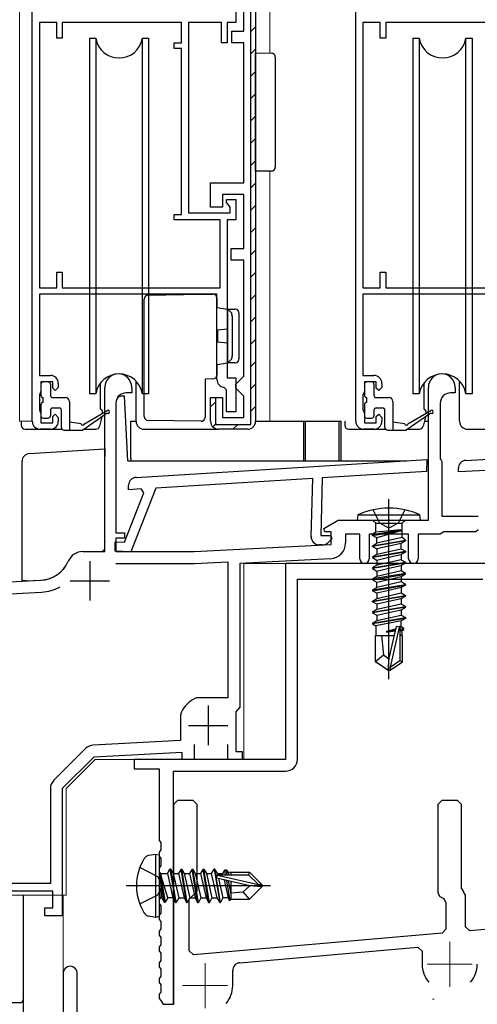
# Model space of a CAD drawing. Extents: x 0 to 875, y 0 to 1311.
# Drawn here: x 140 to 198, y 589 to 714 of the extents above; entities that cross this region are included whole.
import ezdxf

# ---------------------------------------------------------------- set-up
doc = ezdxf.new("R2010")
doc.units = 0
doc.linetypes.add('YCENTER_1', pattern=[13, 10, -1, 1, -1])
for name, color, linetype, lineweight in [('YKK_11', 7, 'CONTINUOUS', 30), ('YKK_12', 2, 'CONTINUOUS', 13), ('YKK_13', 4, 'CONTINUOUS', 30), ('YSS_K', 3, 'CONTINUOUS', 13)]:
    doc.layers.add(name, color=color, linetype=linetype, lineweight=lineweight)

msp = doc.modelspace()

# ---------------------------------------------------------------- linework, layer by layer
at = {"layer": 'YKK_11', "linetype": 'ByBlock', "lineweight": -2, "ltscale": 0.5}
for p, q in [((168.95, 662.46), (168.95, 734.86)), ((169.55, 734.86), (169.55, 662.86)), ((141.25, 662.86), (141.25, 721.56)), ((182.25, 662.86), (182.25, 721.56)), ((168.05, 712.26), (168.05, 717.16)), ((167.05, 716.66), (167.05, 713.36)), ((142.15, 713.36), (142.15, 679.76)), ((144.35, 713.36), (142.15, 713.36)), ((144.35, 711.36), (144.35, 713.36)), ((160.15, 713.36), (145.05, 713.36)), ((145.05, 713.36), (145.05, 711.36)), ((160.15, 710.76), (160.15, 713.36)), ((165.25, 713.36), (161.05, 713.36)), ((161.05, 713.36), (161.05, 689.26)), ((165.25, 710.76), (165.25, 713.36)), ((167.05, 713.36), (165.95, 713.36)), ((165.95, 713.36), (165.95, 710.76)), ((183.15, 713.36), (183.15, 679.76)), ((185.35, 713.36), (183.15, 713.36)), ((185.35, 711.36), (185.35, 713.36)), ((201.15, 713.36), (186.05, 713.36)), ((186.05, 713.36), (186.05, 711.36)), ((166.55, 710.76), (166.55, 712.26)), ((166.55, 712.26), (168.05, 712.26)), ((145.05, 711.36), (144.35, 711.36)), ((159.25, 710.06), (159.25, 710.76)), ((159.25, 710.76), (160.15, 710.76)), ((165.95, 710.76), (165.25, 710.76)), ((168.05, 710.76), (166.55, 710.76)), ((168.05, 693.06), (168.05, 710.76)), ((186.05, 711.36), (185.35, 711.36)), ((160.15, 710.06), (159.25, 710.06)), ((160.15, 689.06), (160.15, 710.06)), ((163.85, 689.96), (163.85, 693.06)), ((163.85, 693.06), (168.05, 693.06)), ((168.05, 691.56), (165.35, 691.56)), ((165.35, 691.56), (165.35, 689.96)), ((165.85, 690.56), (165.85, 690.96)), ((165.85, 690.96), (167.05, 690.96)), ((167.05, 690.96), (167.05, 688.36)), ((168.05, 684.76), (168.05, 691.56)), ((165.35, 689.96), (163.85, 689.96)), ((166.1, 690.26), (165.85, 690.56)), ((166.35, 689.97), (166.1, 690.26)), ((166.35, 689.26), (166.35, 689.97)), ((159.25, 688.36), (159.25, 689.06)), ((159.25, 689.06), (160.15, 689.06)), ((165.05, 688.36), (159.25, 688.36)), ((161.05, 689.26), (166.35, 689.26)), ((165.05, 679.76), (165.05, 688.36)), ((167.05, 688.36), (165.95, 688.36)), ((165.95, 688.36), (165.95, 668.36)), ((166.45, 683.26), (166.45, 684.76)), ((166.45, 684.76), (168.05, 684.76)), ((168.05, 683.26), (166.45, 683.26)), ((168.05, 668.56), (168.05, 683.26)), ((144.35, 679.76), (144.35, 681.76)), ((144.35, 681.76), (145.05, 681.76)), ((145.05, 681.76), (145.05, 679.76)), ((185.35, 679.76), (185.35, 681.76)), ((185.35, 681.76), (186.05, 681.76)), ((186.05, 681.76), (186.05, 679.76)), ((142.15, 679.76), (144.35, 679.76)), ((145.05, 679.76), (165.05, 679.76)), ((183.15, 679.76), (185.35, 679.76)), ((186.05, 679.76), (206.05, 679.76)), ((164.65, 678.96), (142.15, 678.96)), ((142.15, 678.96), (142.15, 668.66)), ((164.65, 668.16), (164.65, 678.96)), ((205.65, 678.96), (183.15, 678.96)), ((183.15, 678.96), (183.15, 668.66)), ((142.15, 668.66), (143.55, 668.66)), ((165.95, 668.36), (167.05, 668.36)), ((167.05, 668.36), (167.05, 664.06)), ((167.55, 668.06), (168.05, 668.56)), ((183.15, 668.66), (184.55, 668.66)), ((143.85, 667.86), (142.35, 667.86)), ((142.35, 667.86), (142.35, 666.66)), ((143.85, 667.06), (143.85, 667.86)), ((144.15, 666.76), (143.85, 667.06)), ((144.55, 667.16), (144.15, 666.76)), ((144.55, 667.66), (144.55, 667.16)), ((165.85, 666.86), (165.58, 667.16)), ((167.05, 667.56), (167.55, 668.06)), ((167.05, 667.06), (167.05, 667.56)), ((167.55, 666.56), (167.05, 667.06)), ((184.85, 667.86), (183.35, 667.86)), ((183.35, 667.86), (183.35, 666.66)), ((184.85, 667.06), (184.85, 667.86)), ((185.15, 666.76), (184.85, 667.06)), ((185.55, 667.16), (185.15, 666.76)), ((185.55, 667.66), (185.55, 667.16)), ((142.25, 666.43), (142.15, 666.21)), ((142.15, 666.21), (142.15, 664.31)), ((142.35, 666.66), (142.25, 666.43)), ((163.85, 662.86), (163.85, 665.86)), ((163.85, 665.86), (165.35, 665.86)), ((164.35, 665.86), (164.45, 665.86)), ((164.45, 665.86), (164.45, 662.46)), ((165.35, 665.86), (165.35, 663.36)), ((165.85, 664.06), (165.85, 666.86)), ((168.05, 666.06), (167.55, 666.56)), ((168.05, 663.36), (168.05, 666.06)), ((183.25, 666.43), (183.15, 666.21)), ((183.15, 666.21), (183.15, 664.31)), ((183.35, 666.66), (183.25, 666.43)), ((142.15, 664.31), (142.25, 664.08)), ((142.25, 664.08), (142.35, 663.86)), ((142.35, 663.86), (142.35, 662.66)), ((143.85, 663.46), (144.15, 663.76)), ((143.85, 662.66), (143.85, 663.46)), ((144.15, 663.76), (144.55, 663.36)), ((144.55, 663.36), (144.55, 662.86)), ((165.35, 663.36), (168.05, 663.36)), ((167.05, 664.06), (165.85, 664.06)), ((183.15, 664.31), (183.25, 664.08)), ((183.25, 664.08), (183.35, 663.86)), ((183.35, 663.86), (183.35, 662.66)), ((184.85, 663.46), (185.15, 663.76)), ((184.85, 662.66), (184.85, 663.46)), ((185.15, 663.76), (185.55, 663.36)), ((185.55, 663.36), (185.55, 662.86)), ((142.35, 662.66), (143.85, 662.66)), ((164.45, 662.46), (168.95, 662.46)), ((183.35, 662.66), (184.85, 662.66)), ((143.55, 661.86), (142.25, 661.86)), ((168.55, 661.86), (164.85, 661.86)), ((184.55, 661.86), (183.25, 661.86))]:
    msp.add_line(p, q, dxfattribs=at)
at = {"layer": 'YKK_11', "linetype": 'Continuous', "lineweight": -2}
for p, q in [((168.95, 712.21), (169.55, 712.81)), ((168.95, 709.38), (169.55, 709.98)), ((168.95, 706.56), (169.55, 707.16)), ((168.95, 703.73), (169.55, 704.33)), ((168.95, 700.9), (169.55, 701.5)), ((168.95, 698.07), (169.55, 698.67)), ((168.95, 695.24), (169.55, 695.84)), ((168.95, 692.41), (169.55, 693.01)), ((168.95, 689.59), (169.55, 690.19)), ((168.95, 686.76), (169.55, 687.36)), ((168.95, 683.93), (169.55, 684.53)), ((168.95, 681.1), (169.55, 681.7)), ((168.95, 678.27), (169.55, 678.87)), ((168.95, 675.44), (169.55, 676.04)), ((168.95, 672.61), (169.55, 673.21)), ((168.95, 669.79), (169.55, 670.39)), ((168.95, 666.96), (169.55, 667.56)), ((163.85, 664.69), (164.45, 665.29)), ((168.95, 664.13), (169.55, 664.73)), ((164.15, 662.15), (164.57, 662.57)), ((166.68, 661.86), (167.28, 662.46))]:
    msp.add_line(p, q, dxfattribs=at)
at = {"layer": 'YKK_11', "color": 211, "linetype": 'ByBlock', "lineweight": -2, "ltscale": 0.5}
for p, q in [((150.45, 646.36), (150.45, 667.16)), ((153.85, 667.16), (153.85, 666.46)), ((191.45, 650.36), (191.45, 667.16)), ((194.85, 667.16), (194.85, 666.46)), ((153.85, 666.46), (153.15, 666.46)), ((194.85, 666.46), (194.25, 666.46)), ((151.85, 665.16), (151.85, 648.76)), ((192.95, 665.16), (192.95, 658.13)), ((196.2, 657.91), (211.76, 658.72)), ((154.4, 655.76), (191.25, 658.02)), ((191.25, 658.02), (191.21, 656.51)), ((192.95, 658.13), (193.05, 657.96)), ((193.05, 657.96), (193.15, 657.79)), ((193.15, 657.79), (193.15, 650.86)), ((177.99, 655.7), (177.8, 648.42)), ((191.21, 656.51), (177.99, 655.7)), ((195.25, 656.46), (195.25, 656.91)), ((202.75, 656.85), (195.25, 656.46)), ((153.44, 654.2), (153.46, 654.79)), ((176.79, 655.63), (156.91, 654.41)), ((176.59, 648.25), (176.79, 655.63)), ((152.93, 647.57), (155.38, 653.81)), ((155.03, 654.3), (153.44, 654.2)), ((156.91, 654.41), (153.74, 646.35)), ((155.38, 653.81), (155.03, 654.3)), ((193.15, 650.86), (197.75, 650.86)), ((178.21, 649.31), (180.03, 650.36)), ((180.03, 650.36), (191.45, 650.36)), ((151.85, 648.76), (152.95, 648.76)), ((152.95, 648.76), (152.95, 648.06)), ((177.8, 648.42), (179.07, 648.39)), ((178.33, 648.86), (178.21, 649.31)), ((179.15, 648.86), (178.33, 648.86)), ((179.07, 648.39), (179.22, 647.99)), ((179.15, 647.27), (179.15, 648.86)), ((182.75, 648.56), (180.95, 648.56)), ((180.95, 648.56), (180.95, 647.46)), ((182.75, 645.46), (182.75, 648.56)), ((188.95, 648.56), (183.95, 648.56)), ((183.95, 648.56), (183.95, 645.46)), ((188.95, 645.46), (188.95, 648.56)), ((192.96, 648.56), (190.15, 648.56)), ((190.15, 648.56), (190.15, 645.46)), ((193.15, 648.71), (192.96, 648.56)), ((193.35, 648.86), (193.15, 648.71)), ((197.46, 648.86), (193.35, 648.86)), ((197.75, 649.12), (197.46, 648.86)), ((151.74, 646.4), (151.77, 647.6)), ((151.77, 647.6), (152.93, 647.57)), ((152.95, 648.06), (151.85, 648.06)), ((151.85, 648.06), (151.85, 646.36)), ((161.75, 646.36), (179.15, 647.27)), ((177.98, 647.21), (177.57, 647.23)), ((179.22, 647.99), (178.69, 647.49)), ((147.65, 646.36), (150.45, 646.36)), ((153.74, 646.35), (151.74, 646.4)), ((151.85, 646.36), (161.75, 646.36)), ((151.84, 644.86), (161.79, 644.86)), ((161.79, 644.86), (166.05, 645.08)), ((166.05, 645.08), (166.05, 627.86)), ((179.06, 645.46), (167.55, 644.86)), ((167.55, 644.86), (167.55, 626.65)), ((135.15, 642.36), (142.35, 642.74)), ((135.19, 640.86), (142.43, 641.24)), ((166.05, 627.86), (162.29, 627.86)), ((167.3, 626.36), (167.05, 626.06)), ((167.05, 626.06), (167.05, 621.06)), ((167.55, 626.65), (167.3, 626.36)), ((160.05, 625.62), (160.05, 622.44)), ((160.05, 622.44), (148.97, 621.86)), ((147.99, 621.42), (143.99, 617.42)), ((160.25, 620.95), (149.05, 620.36)), ((160.25, 620.06), (160.25, 620.95)), ((161.75, 621.96), (161.75, 620.06)), ((166.05, 620.06), (166.05, 621.96)), ((167.05, 621.06), (167.85, 621.06)), ((167.85, 621.06), (167.85, 620.06)), ((149.05, 620.36), (145.05, 616.36)), ((161.75, 620.06), (160.25, 620.06)), ((167.85, 620.06), (166.05, 620.06)), ((143.55, 616.36), (143.55, 604.36)), ((145.05, 616.36), (145.05, 600.26)), ((143.55, 604.36), (131.25, 604.36)), ((143.85, 603.36), (135.05, 603.36)), ((143.85, 601.26), (143.85, 603.36)), ((142.85, 600.26), (142.85, 601.26)), ((142.85, 601.26), (143.85, 601.26)), ((145.05, 600.26), (142.85, 600.26))]:
    msp.add_line(p, q, dxfattribs=at)
at = {"layer": 'YKK_11', "color": 211, "ltscale": 0.5}
for p, q in [((148.55, 645.16), (148.55, 640.16)), ((146.05, 642.66), (151.05, 642.66)), ((163.55, 626.86), (163.55, 621.86)), ((161.05, 624.36), (166.05, 624.36))]:
    msp.add_line(p, q, dxfattribs=at)
at = {"layer": 'YKK_11', "color": 80, "linetype": 'ByBlock', "lineweight": -2}
for p, q in [((210.15, 644.86), (173.35, 644.86)), ((173.35, 644.86), (173.35, 620.06)), ((174.85, 620.06), (174.85, 642.86)), ((174.85, 642.86), (198.35, 642.86)), ((173.35, 620.06), (154.15, 620.06)), ((154.15, 620.06), (154.15, 618.86)), ((154.15, 618.86), (157.35, 618.86)), ((157.35, 618.86), (157.35, 609.8)), ((159.15, 589.06), (159.15, 618.56)), ((159.15, 618.56), (173.35, 618.56)), ((157.35, 609.8), (157.54, 609.52)), ((157.54, 608.6), (157.35, 608.32)), ((157.54, 609.52), (157.54, 608.6)), ((157.35, 608.32), (157.35, 607.8)), ((157.35, 607.8), (157.54, 607.52)), ((157.54, 607.52), (157.54, 606.6)), ((157.54, 606.6), (157.35, 606.32)), ((157.35, 606.32), (157.35, 605.8)), ((157.35, 605.8), (157.54, 605.52)), ((157.54, 604.6), (157.35, 604.32)), ((157.54, 605.52), (157.54, 604.6)), ((157.35, 604.32), (157.35, 603.8)), ((157.35, 603.8), (157.54, 603.52)), ((157.54, 603.52), (157.54, 602.6)), ((157.54, 602.6), (157.35, 602.32)), ((157.35, 602.32), (157.35, 601.8)), ((157.35, 601.8), (157.54, 601.52)), ((157.54, 601.52), (157.54, 600.6)), ((157.54, 600.6), (157.35, 600.32)), ((157.35, 600.32), (157.35, 599.8)), ((157.35, 599.8), (157.54, 599.52)), ((157.54, 598.6), (157.35, 598.32)), ((157.54, 599.52), (157.54, 598.6)), ((157.35, 598.32), (157.35, 597.8)), ((157.35, 597.8), (157.54, 597.52)), ((157.54, 597.52), (157.54, 596.6)), ((157.54, 596.6), (157.35, 596.32)), ((157.35, 596.32), (157.35, 595.8)), ((157.35, 595.8), (157.54, 595.52)), ((157.54, 595.52), (157.54, 594.6)), ((157.54, 594.6), (157.35, 594.32)), ((157.35, 594.32), (157.35, 593.8)), ((157.35, 593.8), (157.54, 593.52)), ((157.54, 593.52), (157.54, 592.6)), ((157.54, 592.6), (157.35, 592.32)), ((157.35, 592.32), (157.35, 591.8)), ((157.35, 591.8), (157.54, 591.52)), ((157.54, 591.52), (157.54, 590.6)), ((157.54, 590.6), (157.35, 590.32)), ((157.35, 590.32), (157.35, 589.8)), ((157.35, 589.8), (157.54, 589.52)), ((157.54, 589.52), (157.85, 589.06)), ((157.85, 589.06), (159.15, 589.06))]:
    msp.add_line(p, q, dxfattribs=at)
at = {"layer": 'YKK_11', "color": 4, "linetype": 'Continuous', "lineweight": 30}
for p, q in [((159.65, 614.86), (159.15, 614.36)), ((161.65, 614.86), (159.65, 614.86)), ((162.15, 614.36), (161.65, 614.86)), ((193.15, 614.86), (192.65, 614.36)), ((195.15, 614.86), (193.15, 614.86)), ((195.65, 614.36), (195.15, 614.86)), ((159.15, 614.36), (159.15, 596.09)), ((162.15, 603.36), (162.15, 614.36)), ((192.65, 614.36), (192.65, 603.15)), ((195.65, 603.72), (195.65, 614.36)), ((161.65, 602.86), (162.15, 603.36)), ((195.65, 603.72), (195.9, 603.29)), ((161.65, 602.86), (161.15, 602.36)), ((161.15, 596.26), (161.15, 602.36)), ((192.65, 603.15), (192.9, 602.71)), ((192.9, 602.71), (193.4, 602.43)), ((193.65, 601.99), (193.4, 602.43)), ((196.15, 602.86), (195.9, 603.29)), ((196.15, 598.87), (196.15, 602.86)), ((193.65, 601.99), (193.65, 598.56)), ((193.2, 598.06), (193.65, 598.56)), ((196.15, 598.87), (196.7, 598.37)), ((209.09, 599.45), (196.7, 598.37)), ((193.2, 598.06), (161.7, 595.31)), ((159.15, 596.09), (159.15, 589.04)), ((161.15, 595.8), (161.15, 596.26)), ((167.57, 594.31), (190.11, 596.29)), ((190.65, 595.79), (190.11, 596.29)), ((161.15, 595.8), (161.7, 595.31)), ((190.65, 595.79), (190.65, 594.13)), ((145.15, 592.96), (145.15, 582.36)), ((146.95, 588.06), (146.95, 592.96)), ((166.65, 591.42), (166.65, 593.32))]:
    msp.add_line(p, q, dxfattribs=at)
at = {"layer": 'YKK_11', "linetype": 'ByBlock', "lineweight": -2, "ltscale": 0.5}
for centre, start, end in [((143.55, 667.66), 0, 90), ((184.55, 667.66), 0, 90), ((165.65, 668.16), 180, 265.5883), ((142.25, 662.86), 180, 270), ((143.55, 662.86), 270, 360), ((164.85, 662.86), 180, 270), ((168.55, 662.86), 270, 360), ((183.25, 662.86), 180, 270), ((184.55, 662.86), 270, 360)]:
    msp.add_arc(centre, 1, start, end, dxfattribs=at)
at = {"layer": 'YKK_11', "color": 211, "linetype": 'ByBlock', "lineweight": -2, "ltscale": 0.5}
for centre, radius, start, end in [((152.15, 667.16), 1.7, 360, 180), ((193.15, 667.16), 1.7, 360, 180), ((153.15, 665.16), 1.3, 90, 180), ((194.25, 665.16), 1.3, 90, 180), ((196.25, 656.91), 1, 93, 180), ((154.46, 654.76), 1, 93.5, 178.5), ((177.59, 648.23), 1, 178.5, 268.5), ((178, 648.21), 1, 268.5, 313.5), ((178.95, 647.46), 2, 273, 360), ((147.65, 644.36), 2, 90, 156.7158), ((142.14, 646.73), 4, 273, 336.7158), ((183.35, 645.46), 0.6, 180, 0), ((189.55, 645.46), 0.6, 180, 0), ((142.14, 646.73), 5.5, 273, 298.9478), ((163.55, 624.36), 3.8, 116.7655, 153.2345), ((162.29, 626.86), 1, 90, 116.7655), ((161.05, 625.62), 1, 153.2345, 180), ((149.05, 620.36), 1.5, 93, 135), ((145.05, 616.36), 1.5, 135, 180)]:
    msp.add_arc(centre, radius, start, end, dxfattribs=at)
at = {"layer": 'YKK_11', "color": 80, "linetype": 'ByBlock', "lineweight": -2}
msp.add_arc((173.35, 620.06), 1.5, 270, 0, dxfattribs=at)
at = {"layer": 'YKK_11', "color": 4, "linetype": 'Continuous', "lineweight": 30}
for centre, radius, start, end in [((146.05, 592.96), 0.9, 0, 180), ((167.65, 593.32), 1, 95, 180), ((194.15, 594.13), 3.5, 180, 220.6774), ((194.15, 594.13), 3.5, 319.3226, 360), ((163.15, 591.42), 3.5, 319.3226, 0)]:
    msp.add_arc(centre, radius, start, end, dxfattribs=at)
at = {"layer": 'YKK_12'}
for p, q in [((139.65, 815.86), (139.65, 662.86)), ((171.35, 815.86), (171.35, 709.48)), ((171.35, 694.54), (171.35, 662.86)), ((139.65, 662.86), (141.25, 662.86)), ((168.05, 620.06), (168.05, 644.86)), ((231.15, 644.86), (168.05, 644.86)), ((145.55, 616.36), (149.26, 620.07)), ((149.25, 620.06), (168.05, 620.06)), ((145.55, 602.86), (145.55, 616.36)), ((145.55, 602.86), (130.15, 602.86)), ((145.15, 592.96), (145.15, 602.86))]:
    msp.add_line(p, q, dxfattribs=at)
at = {"layer": 'YKK_12', "linetype": 'YCENTER_1'}
for p, q in [((194.15, 591.28), (194.15, 596.98)), ((163.15, 588.57), (163.15, 594.27)), ((191.3, 594.13), (197, 594.13)), ((160.3, 591.42), (166, 591.42))]:
    msp.add_line(p, q, dxfattribs=at)
at = {"layer": 'YKK_13', "linetype": 'Continuous', "ltscale": 0.5}
for p, q in [((148.5, 711.36), (148.5, 710.36)), ((148.5, 711.36), (149.29, 711.36)), ((149.29, 711.36), (149.29, 666.36)), ((155.21, 711.36), (156, 711.36)), ((155.21, 666.36), (155.21, 711.36)), ((156, 711.36), (156, 710.36)), ((189.5, 711.36), (189.5, 710.36)), ((189.5, 711.36), (190.29, 711.36)), ((190.29, 711.36), (190.29, 666.36)), ((196.21, 711.36), (197, 711.36)), ((196.21, 666.36), (196.21, 711.36)), ((197, 711.36), (197, 710.36)), ((148.5, 710.36), (148.5, 666.36)), ((156, 710.36), (156, 666.36)), ((189.5, 710.36), (189.5, 666.36)), ((197, 710.36), (197, 666.36)), ((149.29, 666.36), (148.5, 666.36)), ((156, 666.36), (155.21, 666.36)), ((190.29, 666.36), (189.5, 666.36)), ((197, 666.36), (196.21, 666.36))]:
    msp.add_line(p, q, dxfattribs=at)
at = {"layer": 'YKK_13'}
for p, q in [((169.55, 694.51), (169.55, 709.51)), ((169.55, 709.51), (171.56, 709.47)), ((172.05, 708.97), (172.05, 695.04)), ((171.56, 694.54), (169.55, 694.51)), ((155.44, 663.47), (155.44, 678.34)), ((155.94, 678.84), (162.64, 678.96)), ((162.64, 678.96), (164.14, 678.96)), ((164.64, 678.46), (164.64, 677.25)), ((164.64, 677.25), (166.04, 677.06)), ((166.04, 677.05), (166.04, 677.06)), ((166.04, 677.06), (166.94, 677.06)), ((166.04, 675.36), (166.04, 677.05)), ((166.07, 677.03), (166.47, 676.63)), ((166.59, 676.16), (166.59, 671.15)), ((167.44, 676.56), (167.44, 676.63)), ((167.44, 676.56), (167.44, 676.16)), ((167.44, 676.16), (167.44, 671.15)), ((164.74, 674.44), (166.04, 674.56)), ((164.74, 674.44), (164.74, 672.87)), ((166.04, 675.06), (166.04, 675.36)), ((166.04, 672.26), (166.04, 675.06)), ((166.04, 672.76), (164.74, 672.87)), ((166.04, 671.96), (166.04, 672.26)), ((166.04, 670.27), (166.04, 671.96)), ((166.07, 670.29), (166.47, 670.68)), ((167.44, 671.15), (167.44, 670.76)), ((167.44, 670.68), (167.44, 670.76)), ((164.64, 670.06), (166.04, 670.26)), ((164.64, 670.06), (164.64, 668.72)), ((166.04, 670.26), (166.04, 670.27)), ((166.94, 670.26), (166.04, 670.26)), ((164.15, 668.22), (163.14, 668.21)), ((163.14, 668.21), (163.14, 663.36)), ((142.35, 667.56), (142.35, 666.16)), ((143.25, 667.86), (142.65, 667.86)), ((143.55, 667.56), (143.55, 666.16)), ((149.9, 664.38), (149.91, 667.73)), ((154.41, 662.86), (154.41, 667.94)), ((183.35, 667.56), (183.35, 666.16)), ((184.25, 667.86), (183.65, 667.86)), ((184.55, 667.56), (184.55, 666.16)), ((190.9, 664.38), (190.91, 667.73)), ((195.41, 662.86), (195.41, 667.94)), ((142.65, 665.26), (142.65, 665.86)), ((143.85, 665.86), (145.45, 665.86)), ((152.06, 666.06), (152.42, 666.06)), ((152.92, 666.06), (152.42, 666.06)), ((153.35, 657.86), (152.92, 666.06)), ((183.65, 665.26), (183.65, 665.86)), ((184.85, 665.86), (186.45, 665.86)), ((142.35, 664.96), (142.35, 663.56)), ((143.85, 664.56), (144.65, 664.56)), ((145.95, 665.36), (145.95, 661.76)), ((183.35, 664.96), (183.35, 663.56)), ((184.85, 664.56), (185.65, 664.56)), ((186.95, 665.36), (186.95, 661.76)), ((142.65, 663.26), (143.25, 663.26)), ((143.55, 664.26), (143.55, 663.56)), ((144.95, 662.06), (144.95, 664.26)), ((150.75, 663.89), (147.65, 661.76)), ((147.85, 662.56), (150.75, 664.23)), ((150.08, 663.42), (149.78, 662.24)), ((150.11, 664.19), (150.11, 663.87)), ((183.65, 663.26), (184.25, 663.26)), ((184.55, 664.26), (184.55, 663.56)), ((185.95, 662.06), (185.95, 664.26)), ((191.75, 663.89), (188.65, 661.76)), ((188.85, 662.56), (191.75, 664.23)), ((191.08, 663.42), (190.78, 662.24)), ((191.11, 664.19), (191.11, 663.87)), ((139.85, 662.86), (139.85, 662.36)), ((147.45, 662.56), (145.95, 662.76)), ((153.75, 662.86), (154.41, 662.86)), ((153.75, 658.16), (153.75, 662.86)), ((162.64, 662.86), (155.94, 662.97)), ((169.55, 662.86), (180.35, 662.86)), ((175.65, 658.16), (175.65, 662.86)), ((175.65, 662.86), (175.85, 662.86)), ((175.85, 662.86), (175.85, 658.16)), ((180.15, 658.16), (180.15, 662.86)), ((180.15, 662.86), (180.35, 662.86)), ((180.35, 662.86), (180.35, 658.16)), ((180.85, 662.86), (180.85, 662.36)), ((188.45, 662.56), (186.95, 662.76)), ((190.94, 662.86), (191.45, 662.86)), ((140.35, 661.86), (145.03, 661.86)), ((145.25, 661.76), (147.65, 661.76)), ((147.79, 661.86), (149.31, 661.86)), ((155.41, 661.86), (164.85, 661.86)), ((181.35, 661.86), (186.03, 661.86)), ((186.25, 661.76), (188.65, 661.76)), ((188.79, 661.86), (190.31, 661.86)), ((196.41, 661.86), (205.85, 661.86)), ((140.89, 658.77), (150.45, 659.36)), ((150.45, 659.36), (150.45, 658.36)), ((150.45, 647.65), (150.45, 658.36)), ((139.95, 657.74), (139.95, 657.77)), ((139.95, 645.91), (139.95, 657.74)), ((153.35, 657.86), (188.73, 657.86)), ((153.75, 658.16), (153.75, 657.86)), ((175.65, 657.86), (175.65, 658.16)), ((175.85, 658.16), (175.85, 657.86)), ((180.15, 657.86), (180.15, 658.16)), ((180.35, 658.16), (180.35, 657.86)), ((150.45, 647.65), (150.45, 647.6)), ((150.45, 646.86), (150.45, 647.6)), ((139.95, 642.66), (139.95, 645.91)), ((147.65, 646.36), (149.95, 646.36)), ((140.45, 642.65), (139.95, 642.66)), ((140.45, 642.65), (142.36, 642.75)), ((140.15, 589.76), (140.15, 602.86)), ((140.15, 587.96), (140.15, 589.76)), ((121.15, 589.26), (139.65, 589.26))]:
    msp.add_line(p, q, dxfattribs=at)
at = {"layer": 'YKK_13', "linetype": 'ByBlock', "lineweight": -2, "ltscale": 0.5}
for p, q in [((186.45, 630.21), (186.45, 653.02)), ((182.45, 650.36), (182.53, 651.02)), ((182.53, 651.02), (190.37, 651.02)), ((185.31, 649.96), (184.45, 651.67)), ((188.45, 651.67), (187.6, 649.96)), ((190.45, 650.36), (190.37, 651.02)), ((182.45, 650.36), (190.45, 650.36)), ((184.38, 650.36), (184.78, 649.96)), ((184.78, 649.96), (188.13, 649.96)), ((184.78, 648.82), (184.78, 649.96)), ((186.45, 649.35), (185.31, 649.96)), ((187.6, 649.96), (186.45, 649.35)), ((188.13, 649.96), (188.53, 650.36)), ((188.13, 648.16), (188.13, 649.96)), ((184.35, 648.51), (187.95, 649.11)), ((184.35, 648.41), (187.95, 649.01)), ((184.78, 648.82), (184.35, 648.51)), ((184.35, 648.41), (184.35, 648.51)), ((184.9, 648.1), (184.35, 648.41)), ((187.95, 649.11), (184.78, 648.82)), ((187.95, 649.01), (184.9, 648.1)), ((187.95, 649.01), (187.95, 649.11)), ((184.35, 647.11), (188.55, 647.81)), ((188.55, 647.71), (184.35, 647.01)), ((184.35, 647.11), (184.9, 647.43)), ((184.35, 647.01), (184.35, 647.11)), ((184.35, 647.01), (184.9, 646.7)), ((188.13, 648.16), (184.9, 647.43)), ((184.9, 647.43), (184.9, 648.1)), ((188, 647.4), (184.9, 646.7)), ((188.55, 647.71), (188, 647.4)), ((188, 646.73), (188, 647.4)), ((188.55, 647.81), (188.13, 648.16)), ((188.55, 647.81), (188.55, 647.71)), ((184.35, 645.71), (188.55, 646.41)), ((188.55, 646.31), (184.35, 645.61)), ((184.35, 645.71), (184.9, 646.03)), ((184.9, 646.03), (188, 646.73)), ((184.9, 646.7), (184.9, 646.03)), ((186.45, 645.65), (188, 646)), ((188, 646.73), (188.55, 646.41)), ((188.55, 646.31), (188, 646)), ((188, 646), (188, 645.33)), ((188.55, 646.41), (188.55, 646.31)), ((184.35, 645.71), (184.35, 645.61)), ((184.35, 645.61), (184.9, 645.3)), ((184.35, 644.31), (188.55, 645.01)), ((188.55, 644.91), (184.35, 644.21)), ((184.9, 644.63), (184.35, 644.31)), ((184.9, 645.3), (186.45, 645.65)), ((188, 645.33), (184.9, 644.63)), ((184.9, 645.3), (184.9, 644.63)), ((186.45, 644.25), (188, 644.6)), ((188, 645.33), (188.55, 645.01)), ((188.55, 644.91), (188, 644.6)), ((188, 644.6), (188, 643.93)), ((188.55, 645.01), (188.55, 644.91)), ((184.35, 644.31), (184.35, 644.21)), ((184.35, 644.21), (184.9, 643.9)), ((188.55, 643.61), (184.35, 642.91)), ((184.35, 642.81), (188.55, 643.51)), ((184.9, 643.9), (186.45, 644.25)), ((188, 643.93), (184.9, 643.23)), ((184.9, 643.9), (184.9, 643.23)), ((188.55, 643.61), (188, 643.93)), ((188, 643.2), (188.55, 643.51)), ((188.55, 643.51), (188.55, 643.61)), ((184.9, 643.23), (184.35, 642.91)), ((184.35, 642.91), (184.35, 642.81)), ((184.35, 642.81), (184.9, 642.5)), ((184.35, 641.51), (188.55, 642.21)), ((184.35, 641.41), (188.55, 642.11)), ((184.9, 642.5), (186.45, 642.85)), ((188, 642.53), (184.9, 641.83)), ((184.9, 641.83), (184.9, 642.5)), ((186.45, 642.85), (188, 643.2)), ((188, 643.2), (188, 642.53)), ((188.55, 642.21), (188, 642.53)), ((188.55, 642.11), (188, 641.8)), ((188.55, 642.21), (188.55, 642.11)), ((184.35, 641.51), (184.9, 641.83)), ((184.35, 641.51), (184.35, 641.41)), ((184.9, 641.1), (184.35, 641.41)), ((184.35, 640.11), (188.55, 640.81)), ((186.45, 641.45), (184.9, 641.1)), ((184.9, 640.43), (188, 641.13)), ((184.9, 641.1), (184.9, 640.43)), ((188, 641.8), (186.45, 641.45)), ((188, 641.8), (188, 641.13)), ((188, 641.13), (188.55, 640.81)), ((188.55, 640.81), (188.55, 640.71)), ((188.55, 640.71), (184.35, 640.01)), ((184.35, 640.11), (184.9, 640.43)), ((184.35, 640.01), (184.35, 640.11)), ((184.9, 639.7), (184.35, 640.01)), ((186.45, 640.05), (184.9, 639.7)), ((188, 639.73), (184.9, 639.03)), ((184.9, 639.7), (184.9, 639.03)), ((188, 640.4), (186.45, 640.05)), ((188.55, 640.71), (188, 640.4)), ((188, 640.4), (188, 639.73)), ((188.55, 639.41), (188, 639.73)), ((184.35, 638.71), (188.55, 639.41)), ((188.55, 639.31), (184.35, 638.61)), ((184.9, 639.03), (184.35, 638.71)), ((184.35, 638.71), (184.35, 638.61)), ((184.35, 638.61), (184.9, 638.3)), ((184.9, 638.3), (186.45, 638.65)), ((184.9, 637.63), (188, 638.33)), ((184.9, 638.3), (184.9, 637.63)), ((186.45, 638.65), (188, 639)), ((188, 639), (188.55, 639.31)), ((188, 639), (188, 638.33)), ((188, 638.33), (188.55, 638.01)), ((188.55, 639.41), (188.55, 639.31)), ((184.35, 637.31), (188.55, 638.01)), ((188.55, 637.91), (184.35, 637.21)), ((184.35, 637.31), (184.9, 637.63)), ((184.35, 637.31), (184.35, 637.21)), ((184.35, 637.21), (184.77, 636.97)), ((188, 637.6), (184.77, 636.97)), ((188.55, 637.91), (188, 637.6)), ((188, 636.82), (188, 637.6)), ((188.55, 638.01), (188.55, 637.91)), ((184.75, 632.41), (184.75, 635.76)), ((184.75, 635.76), (187.11, 635.76)), ((184.77, 636.97), (184.77, 635.76)), ((185.5, 635.76), (185.75, 633.26)), ((186.15, 636.25), (187.3, 636.6)), ((187.26, 636.43), (186.15, 636.25)), ((186.15, 636.15), (187.24, 636.33)), ((187.23, 636.28), (186.15, 636.15)), ((186.15, 636.25), (186.15, 636.15)), ((187.36, 636.87), (186.45, 632.87)), ((187.8, 636.97), (186.6, 631.73)), ((187.85, 636.81), (187.36, 636.87)), ((187.85, 636.77), (188, 636.82)), ((187.85, 636.81), (187.85, 632.57)), ((187.85, 636.53), (188.35, 636.61)), ((187.85, 636.43), (188.35, 636.51)), ((187.85, 636.35), (188.13, 636.39)), ((188.15, 635.76), (187.85, 635.76)), ((188.35, 636.61), (188, 636.82)), ((188.13, 636.39), (188.35, 636.51)), ((188.13, 635.76), (188.13, 636.39)), ((188.15, 632.41), (188.15, 635.76)), ((188.35, 636.51), (188.35, 636.61)), ((185.75, 633.26), (184.75, 632.41)), ((186.45, 632.76), (185.75, 633.26)), ((186.3, 631.36), (184.75, 632.41)), ((186.45, 632.87), (186.3, 631.36)), ((186.6, 631.73), (187.85, 632.57)), ((186.6, 631.36), (188.15, 632.41)), ((187.85, 632.57), (188.15, 632.41)), ((186.3, 631.36), (186.6, 631.36)), ((186.6, 631.73), (186.6, 631.36))]:
    msp.add_line(p, q, dxfattribs=at)
at = {"layer": 'YKK_13', "linetype": 'ByBlock', "lineweight": -2}
for p, q in [((156.04, 607.92), (156.85, 608.06)), ((156.85, 608.06), (156.85, 600.06)), ((156.85, 608.06), (157.35, 607.97)), ((157.35, 607.97), (157.35, 600.15)), ((157.18, 605.2), (154.87, 606.36)), ((158.38, 605.61), (158.7, 606.16)), ((158.7, 606.16), (159.4, 601.96)), ((158.8, 606.16), (158.7, 606.16)), ((158.8, 606.16), (159.11, 605.61)), ((159.5, 601.96), (158.8, 606.16)), ((160.1, 606.16), (159.78, 605.61)), ((160.8, 601.96), (160.1, 606.16)), ((160.1, 606.16), (160.2, 606.16)), ((160.2, 606.16), (160.51, 605.61)), ((160.9, 601.96), (160.2, 606.16)), ((161.5, 606.16), (161.18, 605.61)), ((162.2, 601.96), (161.5, 606.16)), ((161.5, 606.16), (161.6, 606.16)), ((161.6, 606.16), (161.91, 605.61)), ((162.3, 601.96), (161.6, 606.16)), ((162.9, 606.16), (162.58, 605.61)), ((163.6, 601.96), (162.9, 606.16)), ((162.9, 606.16), (163, 606.16)), ((163, 606.16), (163.31, 605.61)), ((163.7, 601.96), (163, 606.16)), ((163.98, 605.61), (164.3, 606.16)), ((164.4, 606.16), (164.3, 606.16)), ((164.3, 606.16), (165, 601.96)), ((164.71, 605.61), (164.4, 606.16)), ((165.1, 601.96), (164.4, 606.16)), ((165.38, 605.61), (165.64, 606.06)), ((165.64, 606.06), (165.85, 606.06)), ((165.74, 605.46), (165.64, 606.06)), ((165.85, 606.06), (166.11, 605.61)), ((165.97, 605.46), (165.85, 606.06)), ((157.79, 604.06), (157.18, 605.2)), ((157.35, 605.81), (157.55, 605.61)), ((158, 601.96), (157.4, 605.56)), ((157.4, 605.56), (157.5, 605.56)), ((157.4, 605.56), (157.68, 602.51)), ((157.5, 605.56), (158.1, 601.96)), ((158.41, 602.51), (157.5, 605.56)), ((157.55, 605.61), (158.38, 605.61)), ((158.38, 605.61), (159.08, 602.51)), ((159.11, 605.61), (159.81, 602.51)), ((159.11, 605.61), (159.78, 605.61)), ((159.78, 605.61), (160.48, 602.51)), ((160.51, 605.61), (161.21, 602.51)), ((160.51, 605.61), (161.18, 605.61)), ((161.18, 605.61), (161.88, 602.51)), ((161.91, 605.61), (162.61, 602.51)), ((161.91, 605.61), (162.58, 605.61)), ((162.58, 605.61), (163.28, 602.51)), ((163.31, 605.61), (164.01, 602.51)), ((163.31, 605.61), (163.98, 605.61)), ((164.68, 602.51), (163.98, 605.61)), ((164.62, 605.02), (164.67, 605.46)), ((168.84, 604.06), (164.62, 605.02)), ((164.67, 605.46), (168.67, 605.46)), ((164.76, 605.42), (164.71, 605.61)), ((164.71, 605.61), (165.38, 605.61)), ((164.72, 605.39), (169.92, 604.21)), ((164.86, 604.96), (165.41, 602.51)), ((165.41, 605.46), (165.38, 605.61)), ((165.56, 604.8), (166.08, 602.51)), ((165.86, 604.74), (166.28, 602.16)), ((166.03, 605.76), (168.8, 605.76)), ((166.11, 605.61), (166.15, 605.46)), ((166.45, 603.01), (166.12, 604.68)), ((166.45, 605.46), (166.45, 605.76)), ((166.45, 602.36), (166.45, 604.6)), ((168.8, 605.76), (168.67, 605.46)), ((168.67, 605.46), (169.92, 604.21)), ((168.8, 605.76), (170.35, 604.21)), ((171.46, 604.06), (153.15, 604.06)), ((157.18, 602.91), (157.79, 604.06)), ((167.99, 603.31), (168.84, 604.06)), ((170.35, 603.91), (168.8, 602.36)), ((170.35, 603.91), (168.84, 604.06)), ((169.92, 604.21), (170.35, 604.21)), ((170.35, 604.21), (170.35, 603.91)), ((154.87, 601.76), (157.18, 602.91)), ((157.55, 602.51), (157.35, 602.31)), ((157.68, 602.51), (157.55, 602.51)), ((158, 601.96), (157.68, 602.51)), ((158.41, 602.51), (158.1, 601.96)), ((159.08, 602.51), (158.41, 602.51)), ((159.4, 601.96), (159.08, 602.51)), ((159.81, 602.51), (159.5, 601.96)), ((159.81, 602.51), (160.48, 602.51)), ((160.48, 602.51), (160.8, 601.96)), ((161.21, 602.51), (160.9, 601.96)), ((161.21, 602.51), (161.88, 602.51)), ((161.88, 602.51), (162.2, 601.96)), ((162.61, 602.51), (162.3, 601.96)), ((162.61, 602.51), (163.28, 602.51)), ((163.28, 602.51), (163.6, 601.96)), ((164.01, 602.51), (163.7, 601.96)), ((164.01, 602.51), (164.68, 602.51)), ((165, 601.96), (164.68, 602.51)), ((165.41, 602.51), (165.1, 601.96)), ((166.08, 602.51), (165.41, 602.51)), ((166.28, 602.16), (166.08, 602.51)), ((166.37, 602.36), (166.28, 602.16)), ((166.37, 602.36), (168.8, 602.36)), ((166.45, 603.16), (167.99, 603.31)), ((168.8, 602.36), (167.99, 603.31)), ((158.1, 601.96), (158, 601.96)), ((159.4, 601.96), (159.5, 601.96)), ((160.8, 601.96), (160.9, 601.96)), ((162.2, 601.96), (162.3, 601.96)), ((163.6, 601.96), (163.7, 601.96)), ((165, 601.96), (165.1, 601.96)), ((156.85, 600.06), (156.04, 600.2)), ((157.35, 600.15), (156.85, 600.06))]:
    msp.add_line(p, q, dxfattribs=at)
at = {"layer": 'YKK_13', "linetype": 'Continuous', "ltscale": 0.5}
for centre, start, end in [((152.25, 711.86), 189.5941, 350.4059), ((193.25, 711.86), 189.5941, 350.4059), ((152.25, 665.86), 9.5941, 170.4059), ((193.25, 665.86), 9.5941, 170.4059)]:
    msp.add_arc(centre, 3, start, end, dxfattribs=at)
at = {"layer": 'YKK_13'}
for centre, radius, start, end in [((171.55, 708.97), 0.5, 0, 89), ((171.55, 695.04), 0.5, 271, 0), ((155.94, 678.34), 0.5, 91, 180), ((164.14, 678.46), 0.5, 0, 90), ((166.94, 676.56), 0.5, 70, 90), ((166.94, 676.56), 0.5, 8.4864, 70), ((166.94, 670.76), 0.5, 290, 351.5136), ((166.94, 670.76), 0.5, 270, 290), ((164.14, 668.72), 0.5, 270.5, 0), ((142.65, 667.56), 0.3, 90, 180), ((143.25, 667.56), 0.3, 0, 90), ((183.65, 667.56), 0.3, 90, 180), ((184.25, 667.56), 0.3, 0, 90), ((142.65, 666.16), 0.3, 180, 270), ((143.85, 666.16), 0.3, 180, 270), ((145.45, 665.36), 0.5, 0, 90), ((183.65, 666.16), 0.3, 180, 270), ((184.85, 666.16), 0.3, 180, 270), ((186.45, 665.36), 0.5, 0, 90), ((142.65, 664.96), 0.3, 90, 180), ((143.85, 664.26), 0.3, 90, 180), ((144.65, 664.26), 0.3, 0, 90), ((183.65, 664.96), 0.3, 90, 180), ((184.85, 664.26), 0.3, 90, 180), ((185.65, 664.26), 0.3, 0, 90), ((142.65, 663.56), 0.3, 180, 270), ((143.25, 663.56), 0.3, 270, 0), ((149.91, 664.18), 0.2, 1, 91), ((150.85, 664.06), 0.2, 239.9859, 119.9859), ((155.94, 663.47), 0.5, 180, 269), ((162.64, 663.36), 0.5, 270, 0), ((183.65, 663.56), 0.3, 180, 270), ((184.25, 663.56), 0.3, 270, 0), ((190.91, 664.18), 0.2, 1, 91), ((191.85, 664.06), 0.2, 239.9859, 119.9859), ((140.35, 662.36), 0.5, 179.9973, 269.9973), ((145.25, 662.06), 0.3, 180, 270), ((147.65, 662.56), 0.2, 180, 0), ((149.3, 662.36), 0.5, 272, 346.0317), ((155.41, 662.86), 1, 179.9973, 269.9973), ((181.35, 662.36), 0.5, 179.9973, 269.9973), ((186.25, 662.06), 0.3, 180, 270), ((188.65, 662.56), 0.2, 180, 0), ((190.3, 662.36), 0.5, 272, 346.0317), ((196.41, 662.86), 1, 179.9973, 269.9973), ((140.95, 657.77), 1, 93.5, 180), ((147.65, 644.36), 2, 90, 156.5195), ((149.95, 646.86), 0.5, 270, 0), ((142.15, 646.75), 4, 273, 336.5195), ((139.65, 589.76), 0.5, 270, 0)]:
    msp.add_arc(centre, radius, start, end, dxfattribs=at)
at = {"layer": 'YKK_13', "linetype": 'ByBlock', "lineweight": -2, "ltscale": 0.5}
msp.add_arc((186.45, 642.36), 9.5, 65.6179, 114.382, dxfattribs=at)
at = {"layer": 'YKK_13', "linetype": 'ByBlock', "lineweight": -2}
for centre, radius, start, end in [((160.95, 604.06), 6.5, 147.9441, 212.0559), ((156.2, 607.03), 0.9, 100, 147.9441), ((156.2, 601.09), 0.9, 212.0559, 260)]:
    msp.add_arc(centre, radius, start, end, dxfattribs=at)
at = {"layer": 'YKK_13'}
for centre, start_param, end_param in [((166.01, 676.56), 5.934119, 6.105932), ((166.41, 676.16), 4.712389, 5.934119), ((166.41, 671.15), 3.490659, 4.712389), ((166.01, 670.76), 3.318846, 3.490659)]:
    msp.add_ellipse(centre, major_axis=(0, 0.5), ratio=0.36397, start_param=start_param, end_param=end_param, dxfattribs=at)
at = {"layer": 'YSS_K'}
msp.add_line((191.99, 589.72), (192.19, 589.72), dxfattribs=at)

doc.saveas('drawing.dxf')
